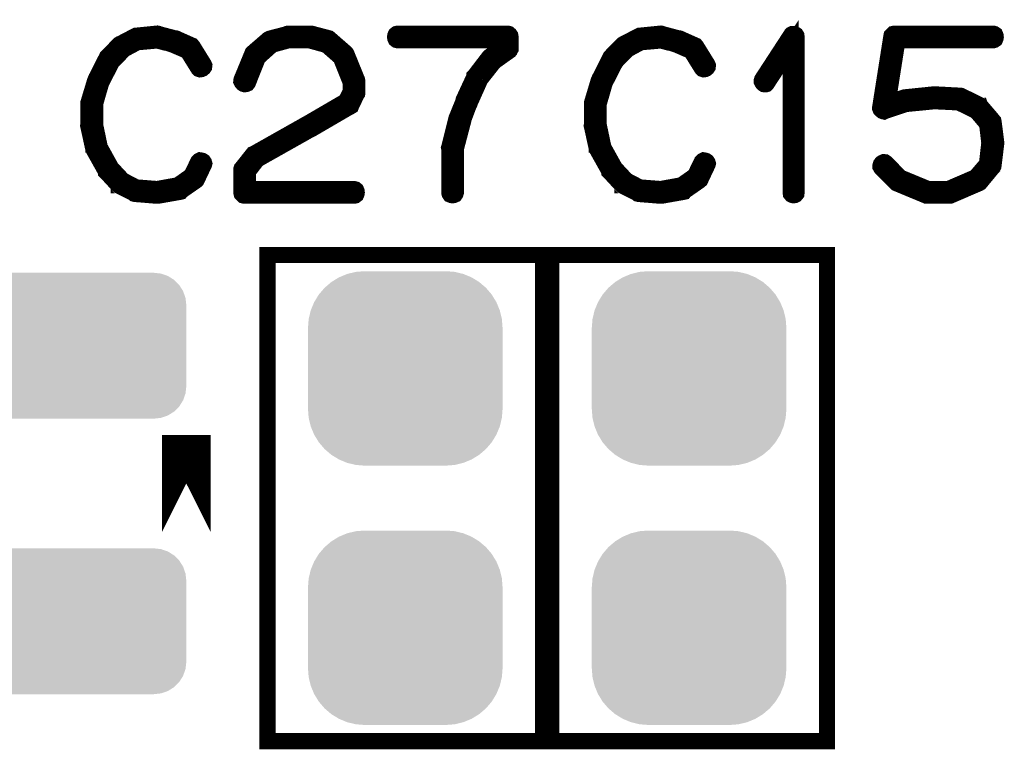
# Model space of a CAD drawing. Extents: x 0 to 130, y 0 to 74.
# Drawn here: x 59 to 65, y 17 to 21 of the extents above; entities that cross this region are included whole.
import ezdxf

# ---------------------------------------------------------------- set-up
doc = ezdxf.new("R2010")
doc.units = 0
doc.layers.get('0').update_dxf_attribs({"linetype": 'CONTINUOUS'})
doc.layers.add('MASKTOP_GBR', color=3, linetype='CONTINUOUS')
doc.layers.add('SCHELTOP_GBR', color=14, linetype='CONTINUOUS')

# ---------------------------------------------------------------- blocks, each defined once
blk = doc.blocks.new('CUSTOM_45')
for points in [[(-0.62476, 0.40635), (-0.586858, 0.430166), (0.62476, 0.40635), (0.586858, 0.430166)], [(-0.586858, 0.430166), (-0.544608, 0.44495), (0.586858, 0.430166), (0.544608, 0.44495)], [(-0.544608, 0.44495), (-0.500126, 0.449962), (0.544608, 0.44495), (0.500126, 0.449962)], [(-0.680228, 0.336796), (-0.656412, 0.374698), (0.680228, 0.336796), (0.656412, 0.374698)], [(-0.656412, 0.374698), (-0.62476, 0.40635), (0.656412, 0.374698), (0.62476, 0.40635)], [(-0.695012, 0.294546), (-0.680228, 0.336796), (0.695012, 0.294546), (0.680228, 0.336796)], [(-0.700024, 0.250064), (-0.695012, 0.294546), (0.700024, 0.250064), (0.695012, 0.294546)], [(-0.700024, -0.250064), (-0.700024, 0.250064), (0.700024, -0.250064), (0.700024, 0.250064)], [(-0.695012, -0.294546), (-0.700024, -0.250064), (0.695012, -0.294546), (0.700024, -0.250064)], [(-0.680228, -0.336796), (-0.695012, -0.294546), (0.680228, -0.336796), (0.695012, -0.294546)], [(-0.656412, -0.374698), (-0.680228, -0.336796), (0.656412, -0.374698), (0.680228, -0.336796)], [(-0.62476, -0.40635), (-0.656412, -0.374698), (0.62476, -0.40635), (0.656412, -0.374698)], [(-0.586858, -0.430166), (-0.62476, -0.40635), (0.586858, -0.430166), (0.62476, -0.40635)], [(-0.544608, -0.44495), (-0.586858, -0.430166), (0.544608, -0.44495), (0.586858, -0.430166)], [(-0.500126, -0.449962), (-0.544608, -0.44495), (0.500126, -0.449962), (0.544608, -0.44495)]]:
    blk.add_solid(points)
blk = doc.blocks.new('CUSTOM_42')
for points in [[(-0.455668, 0.533102), (-0.408838, 0.561798), (0.455668, 0.533102), (0.408838, 0.561798)], [(-0.408838, 0.561798), (-0.358096, 0.582818), (0.408838, 0.561798), (0.358096, 0.582818)], [(-0.358096, 0.582818), (-0.30469, 0.595638), (0.358096, 0.582818), (0.30469, 0.595638)], [(-0.30469, 0.595638), (-0.249936, 0.599948), (0.30469, 0.595638), (0.249936, 0.599948)], [(-0.533102, 0.455668), (-0.497432, 0.497432), (0.533102, 0.455668), (0.497432, 0.497432)], [(-0.497432, 0.497432), (-0.455668, 0.533102), (0.497432, 0.497432), (0.455668, 0.533102)], [(-0.561798, 0.408838), (-0.533102, 0.455668), (0.561798, 0.408838), (0.533102, 0.455668)], [(-0.582818, 0.358096), (-0.561798, 0.408838), (0.582818, 0.358096), (0.561798, 0.408838)], [(-0.599948, 0.249936), (-0.595638, 0.30469), (0.599948, 0.249936), (0.595638, 0.30469)], [(-0.595638, 0.30469), (-0.582818, 0.358096), (0.595638, 0.30469), (0.582818, 0.358096)], [(-0.599948, -0.249936), (-0.599948, 0.249936), (0.599948, -0.249936), (0.599948, 0.249936)], [(-0.595638, -0.30469), (-0.599948, -0.249936), (0.595638, -0.30469), (0.599948, -0.249936)], [(-0.582818, -0.358096), (-0.595638, -0.30469), (0.582818, -0.358096), (0.595638, -0.30469)], [(-0.561798, -0.408838), (-0.582818, -0.358096), (0.561798, -0.408838), (0.582818, -0.358096)], [(-0.533102, -0.455668), (-0.561798, -0.408838), (0.533102, -0.455668), (0.561798, -0.408838)], [(-0.497432, -0.497432), (-0.533102, -0.455668), (0.497432, -0.497432), (0.533102, -0.455668)], [(-0.455668, -0.533102), (-0.497432, -0.497432), (0.455668, -0.533102), (0.497432, -0.497432)], [(-0.408838, -0.561798), (-0.455668, -0.533102), (0.408838, -0.561798), (0.455668, -0.533102)], [(-0.358096, -0.582818), (-0.408838, -0.561798), (0.358096, -0.582818), (0.408838, -0.561798)], [(-0.30469, -0.595638), (-0.358096, -0.582818), (0.30469, -0.595638), (0.358096, -0.582818)], [(-0.249936, -0.599948), (-0.30469, -0.595638), (0.249936, -0.599948), (0.30469, -0.595638)]]:
    blk.add_solid(points)

msp = doc.modelspace()

# ---------------------------------------------------------------- linework, layer by layer
at = {"layer": 'SCHELTOP_GBR'}
for points, const_width in [([(63.376454, 20.385532), (63.377444, 20.378496), (63.382448, 20.372502), (63.388444, 20.36953), (63.393446, 20.368514), (63.400458, 20.36953), (63.406452, 20.372502), (63.41148, 20.378496), (63.412446, 20.385532), (63.412446, 21.345524), (63.41148, 21.35251), (63.408458, 21.357488), (63.40348, 21.360512), (63.396444, 21.361528), (63.39144, 21.363508), (63.387478, 21.363508), (63.38344, 21.361528), (63.379476, 21.357488), (63.200458, 21.082508), (63.198452, 21.075524), (63.198452, 21.069504), (63.201448, 21.063508), (63.206452, 21.057488), (63.212472, 21.053502), (63.21844, 21.052536), (63.221438, 21.052536), (63.22446, 21.053502), (63.22944, 21.058504), (63.376454, 21.283498), (63.376454, 20.385532)], 0.100076), ([(59.689442, 21.285504), (59.684438, 21.2915), (59.68144, 21.29249), (59.680476, 21.293506), (59.586444, 21.335492), (59.582456, 21.336508), (59.577478, 21.336508), (59.47946, 21.362492), (59.475446, 21.364498), (59.470442, 21.36549), (59.341462, 21.35251), (59.33948, 21.351494), (59.337448, 21.351494), (59.335442, 21.350504), (59.33346, 21.349488), (59.247456, 21.304504), (59.242452, 21.302498), (59.237448, 21.2995), (59.161452, 21.222488), (59.159444, 21.217508), (59.157438, 21.214512), (59.090458, 21.081492), (59.088452, 21.076488), (59.087462, 21.074508), (59.047456, 20.941488), (59.047456, 20.93849), (59.047456, 20.9375), (59.04644, 20.936508), (59.04644, 20.934502), (59.04644, 20.799502), (59.045476, 20.796504), (59.04644, 20.79249), (59.076464, 20.655534), (59.076464, 20.652512), (59.07946, 20.649488), (59.07946, 20.648498), (59.15444, 20.514488), (59.15444, 20.512532), (59.156472, 20.5105), (59.157438, 20.50951), (59.231454, 20.4295), (59.23346, 20.4295), (59.23346, 20.428508), (59.235468, 20.426502), (59.237448, 20.425536), (59.32645, 20.381494), (59.330464, 20.377532), (59.33445, 20.376516), (59.469452, 20.365492), (59.470442, 20.365492), (59.471458, 20.365492), (59.47448, 20.365492), (59.610448, 20.389494), (59.61446, 20.39051), (59.617482, 20.394498), (59.709456, 20.458506), (59.713444, 20.462494), (59.716442, 20.468488), (59.757436, 20.555508), (59.759468, 20.559522), (59.760484, 20.56351), (59.758454, 20.570494), (59.75444, 20.57649), (59.748446, 20.580502), (59.74146, 20.582508), (59.73445, 20.583524), (59.72848, 20.580502), (59.723452, 20.575524), (59.68144, 20.488528), (59.597442, 20.4295), (59.469452, 20.406488), (59.340446, 20.41652), (59.258454, 20.459496), (59.18746, 20.53552), (59.116468, 20.663536), (59.087462, 20.801508), (59.087462, 20.93252), (59.124468, 21.061502), (59.12645, 21.06549), (59.12744, 21.073492), (59.125484, 21.076488), (59.123452, 21.07951), (59.11845, 21.08449), (59.111438, 21.087512), (59.104454, 21.088502), (59.097444, 21.087512), (59.091448, 21.083524), (59.088452, 21.076488), (59.087462, 21.073492), (59.088452, 21.067522), (59.091448, 21.061502), (59.096452, 21.056498), (59.101482, 21.053502), (59.107452, 21.05152), (59.113446, 21.052536), (59.11944, 21.055508), (59.124468, 21.061502), (59.191448, 21.19249), (59.267472, 21.269502), (59.34748, 21.312504), (59.471458, 21.323504), (59.566454, 21.298536), (59.566454, 21.29752), (59.569476, 21.296504), (59.657438, 21.25853), (59.723452, 21.15251), (59.72848, 21.147532), (59.73445, 21.1455), (59.742452, 21.146516), (59.749462, 21.149488), (59.755456, 21.154516), (59.759468, 21.160512), (59.760484, 21.168488), (59.757436, 21.175498), (59.689442, 21.285504)], 0.100076), ([(59.990482, 21.080502), (59.989466, 21.07151), (59.992438, 21.06549), (59.997468, 21.05952), (60.003462, 21.055508), (60.010446, 21.053502), (60.018448, 21.054492), (60.025458, 21.057488), (60.029472, 21.062492), (60.091448, 21.218524), (60.179458, 21.29752), (60.279458, 21.324494), (60.409454, 21.324494), (60.514484, 21.295488), (60.602444, 21.218524), (60.663456, 21.06549), (60.663456, 21.007502), (60.634448, 20.948524), (60.406458, 20.815504), (60.404452, 20.814488), (60.064446, 20.622514), (60.061476, 20.621498), (60.057462, 20.616494), (59.993454, 20.53552), (59.991448, 20.532496), (59.990482, 20.531506), (59.989466, 20.528534), (59.989466, 20.522488), (59.989466, 20.385532), (59.991448, 20.377532), (59.996452, 20.372502), (60.001454, 20.367498), (60.009456, 20.365492), (60.683444, 20.365492), (60.691446, 20.367498), (60.696476, 20.371512), (60.699446, 20.378496), (60.700438, 20.385532), (60.699446, 20.393532), (60.696476, 20.400518), (60.691446, 20.404506), (60.683444, 20.406488), (60.030488, 20.406488), (60.030488, 20.515504), (60.08746, 20.589494), (60.42444, 20.779512), (60.426474, 20.779512), (60.659442, 20.915504), (60.660458, 20.915504), (60.665488, 20.9185), (60.667442, 20.923504), (60.700438, 20.99249), (60.700438, 20.993506), (60.702444, 20.995512), (60.702444, 20.997494), (60.702444, 20.99851), (60.70346, 21.000492), (60.70346, 21.002498), (60.70346, 21.07151), (60.70346, 21.073492), (60.702444, 21.076488), (60.702444, 21.07951), (60.637446, 21.239506), (60.635438, 21.242528), (60.632468, 21.24649), (60.537472, 21.329524), (60.533458, 21.33351), (60.52947, 21.336508), (60.419438, 21.36549), (60.412452, 21.36549), (60.279458, 21.36549), (60.27547, 21.364498), (60.272448, 21.362492), (60.164472, 21.334502), (60.15647, 21.330488), (60.06046, 21.247506), (60.058452, 21.2455), (60.056446, 21.240496), (59.990482, 21.080502)], 0.100076), ([(61.271454, 20.385532), (61.273462, 20.378496), (61.27745, 20.372502), (61.284484, 20.36953), (61.29147, 20.368514), (61.298456, 20.36953), (61.30544, 20.372502), (61.309454, 20.378496), (61.31146, 20.385532), (61.31146, 20.654518), (61.35746, 20.829524), (61.35746, 20.834502), (61.395484, 20.936508), (61.397438, 20.93849), (61.398454, 20.941488), (61.462438, 21.08449), (61.547452, 21.19249), (61.641482, 21.259496), (61.643438, 21.262492), (61.645444, 21.2645), (61.64745, 21.269502), (61.64745, 21.2725), (61.648468, 21.273516), (61.648468, 21.274532), (61.648468, 21.276488), (61.648468, 21.345524), (61.64745, 21.35251), (61.643438, 21.358504), (61.637444, 21.363508), (61.628452, 21.36549), (60.954438, 21.36549), (60.946462, 21.363508), (60.941458, 21.359496), (60.93846, 21.35251), (60.937444, 21.344508), (60.93846, 21.337524), (60.941458, 21.330488), (60.946462, 21.3265), (60.954438, 21.324494), (61.608462, 21.324494), (61.608462, 21.287512), (61.521468, 21.224494), (61.51946, 21.222488), (61.518444, 21.221496), (61.515448, 21.218524), (61.430458, 21.107528), (61.427488, 21.104504), (61.427488, 21.102498), (61.360456, 20.95749), (61.360456, 20.951494), (61.318444, 20.848498), (61.316438, 20.843494), (61.315472, 20.841488), (61.271454, 20.66549), (61.270438, 20.661504), (61.271454, 20.65749), (61.271454, 20.385532)], 0.100076), ([(62.794438, 21.285504), (62.78946, 21.2915), (62.786438, 21.29249), (62.785448, 21.293506), (62.691442, 21.335492), (62.687454, 21.336508), (62.68245, 21.336508), (62.584456, 21.362492), (62.580444, 21.364498), (62.57544, 21.36549), (62.446458, 21.35251), (62.444452, 21.351494), (62.442472, 21.351494), (62.44044, 21.350504), (62.438458, 21.349488), (62.352454, 21.304504), (62.347476, 21.302498), (62.342446, 21.2995), (62.266448, 21.222488), (62.264442, 21.217508), (62.262462, 21.214512), (62.195456, 21.081492), (62.19345, 21.076488), (62.192458, 21.074508), (62.152454, 20.941488), (62.152454, 20.93849), (62.152454, 20.9375), (62.151438, 20.936508), (62.151438, 20.934502), (62.151438, 20.799502), (62.150448, 20.796504), (62.151438, 20.79249), (62.181486, 20.655534), (62.181486, 20.652512), (62.184458, 20.649488), (62.184458, 20.648498), (62.259464, 20.514488), (62.259464, 20.512532), (62.261446, 20.5105), (62.262462, 20.50951), (62.336452, 20.4295), (62.338458, 20.4295), (62.338458, 20.428508), (62.34044, 20.426502), (62.342446, 20.425536), (62.431448, 20.381494), (62.435486, 20.377532), (62.439448, 20.376516), (62.57445, 20.365492), (62.57544, 20.365492), (62.576456, 20.365492), (62.579454, 20.365492), (62.715444, 20.389494), (62.719458, 20.39051), (62.722456, 20.394498), (62.814454, 20.458506), (62.818442, 20.462494), (62.82144, 20.468488), (62.86246, 20.555508), (62.864442, 20.559522), (62.865458, 20.56351), (62.863476, 20.570494), (62.859438, 20.57649), (62.853444, 20.580502), (62.846458, 20.582508), (62.839472, 20.583524), (62.833454, 20.580502), (62.82845, 20.575524), (62.786438, 20.488528), (62.70244, 20.4295), (62.57445, 20.406488), (62.445442, 20.41652), (62.363478, 20.459496), (62.292484, 20.53552), (62.22144, 20.663536), (62.192458, 20.801508), (62.192458, 20.93252), (62.229442, 21.061502), (62.231448, 21.06549), (62.232438, 21.073492), (62.230458, 21.076488), (62.228476, 21.07951), (62.223446, 21.08449), (62.216462, 21.087512), (62.209452, 21.088502), (62.20244, 21.087512), (62.196472, 21.083524), (62.19345, 21.076488), (62.192458, 21.073492), (62.19345, 21.067522), (62.196472, 21.061502), (62.20145, 21.056498), (62.206454, 21.053502), (62.212474, 21.05152), (62.218444, 21.052536), (62.224438, 21.055508), (62.229442, 21.061502), (62.296446, 21.19249), (62.372444, 21.269502), (62.452454, 21.312504), (62.576456, 21.323504), (62.671452, 21.298536), (62.671452, 21.29752), (62.67445, 21.296504), (62.76246, 21.25853), (62.82845, 21.15251), (62.833454, 21.147532), (62.839472, 21.1455), (62.847474, 21.146516), (62.854458, 21.149488), (62.860454, 21.154516), (62.864442, 21.160512), (62.865458, 21.168488), (62.86246, 21.175498), (62.794438, 21.285504)], 0.100076), ([(63.96444, 20.567524), (63.95847, 20.57151), (63.950468, 20.572502), (63.943484, 20.569504), (63.937438, 20.565492), (63.93246, 20.558506), (63.930454, 20.55152), (63.930454, 20.544536), (63.934468, 20.5375), (64.02446, 20.446492), (64.027456, 20.443494), (64.031444, 20.442504), (64.03345, 20.440524), (64.211454, 20.366508), (64.213486, 20.365492), (64.217448, 20.365492), (64.21844, 20.365492), (64.354456, 20.365492), (64.356438, 20.365492), (64.358444, 20.365492), (64.36144, 20.366508), (64.537464, 20.442504), (64.542442, 20.445502), (64.544448, 20.447508), (64.620444, 20.539506), (64.62146, 20.540498), (64.62146, 20.542504), (64.623442, 20.544536), (64.62644, 20.549488), (64.643458, 20.688504), (64.643458, 20.693508), (64.627456, 20.819492), (64.62644, 20.824494), (64.625474, 20.82551), (64.623442, 20.828508), (64.622452, 20.829524), (64.62146, 20.831506), (64.54648, 20.91949), (64.544448, 20.91949), (64.543458, 20.922488), (64.54046, 20.925536), (64.426464, 20.981492), (64.421462, 20.982508), (64.41445, 20.982508), (64.266444, 20.99051), (64.263448, 20.99051), (64.258444, 20.99051), (64.083438, 20.972526), (64.081456, 20.97151), (64.078486, 20.97151), (64.077468, 20.97151), (63.973456, 20.936508), (64.034442, 21.324494), (64.623442, 21.324494), (64.630452, 21.3265), (64.636446, 21.330488), (64.639444, 21.337524), (64.64046, 21.344508), (64.639444, 21.35251), (64.636446, 21.359496), (64.630452, 21.363508), (64.623442, 21.36549), (64.017448, 21.36549), (64.008458, 21.363508), (64.003454, 21.358504), (63.998476, 21.353526), (63.99746, 21.348496), (63.928448, 20.9105), (63.928448, 20.904504), (63.930454, 20.8995), (63.933452, 20.896504), (63.937438, 20.892516), (63.942468, 20.888502), (63.947446, 20.886496), (63.951484, 20.885532), (63.955448, 20.887512), (64.087452, 20.931504), (64.261442, 20.948524), (64.263448, 20.948524), (64.264438, 20.948524), (64.41148, 20.941488), (64.520444, 20.888502), (64.58745, 20.809508), (64.601472, 20.6915), (64.586484, 20.560488), (64.517448, 20.479512), (64.348488, 20.406488), (64.223442, 20.406488), (64.05146, 20.477506), (63.96444, 20.567524)], 0.100076), ([(60.149994, 16.999966), (61.849966, 16.999966), (61.849966, 19.999986), (60.149994, 19.999986), (60.149994, 16.999966)], 0.100076), ([(61.899978, 16.999966), (63.599974, 16.999966), (63.599974, 19.999986), (61.899978, 19.999986), (61.899978, 16.999966)], 0.100076), ([(59.649996, 18.289982), (59.649996, 18.88998), (59.649996, 18.289982)], 0.299974)]:
    msp.add_lwpolyline(points, dxfattribs=dict(at, const_width=const_width))

# ---------------------------------------------------------------- block references
at = {"layer": 'MASKTOP_GBR'}
for name, p in [('CUSTOM_45', (58.949972, 19.439966)), ('CUSTOM_42', (61.000004, 19.299986)), ('CUSTOM_42', (62.749964, 19.299986)), ('CUSTOM_42', (61.000004, 17.69999)), ('CUSTOM_42', (62.749964, 17.69999)), ('CUSTOM_45', (58.949972, 17.739996))]:
    msp.add_blockref(name, p, dxfattribs=at)

doc.saveas('drawing.dxf')
